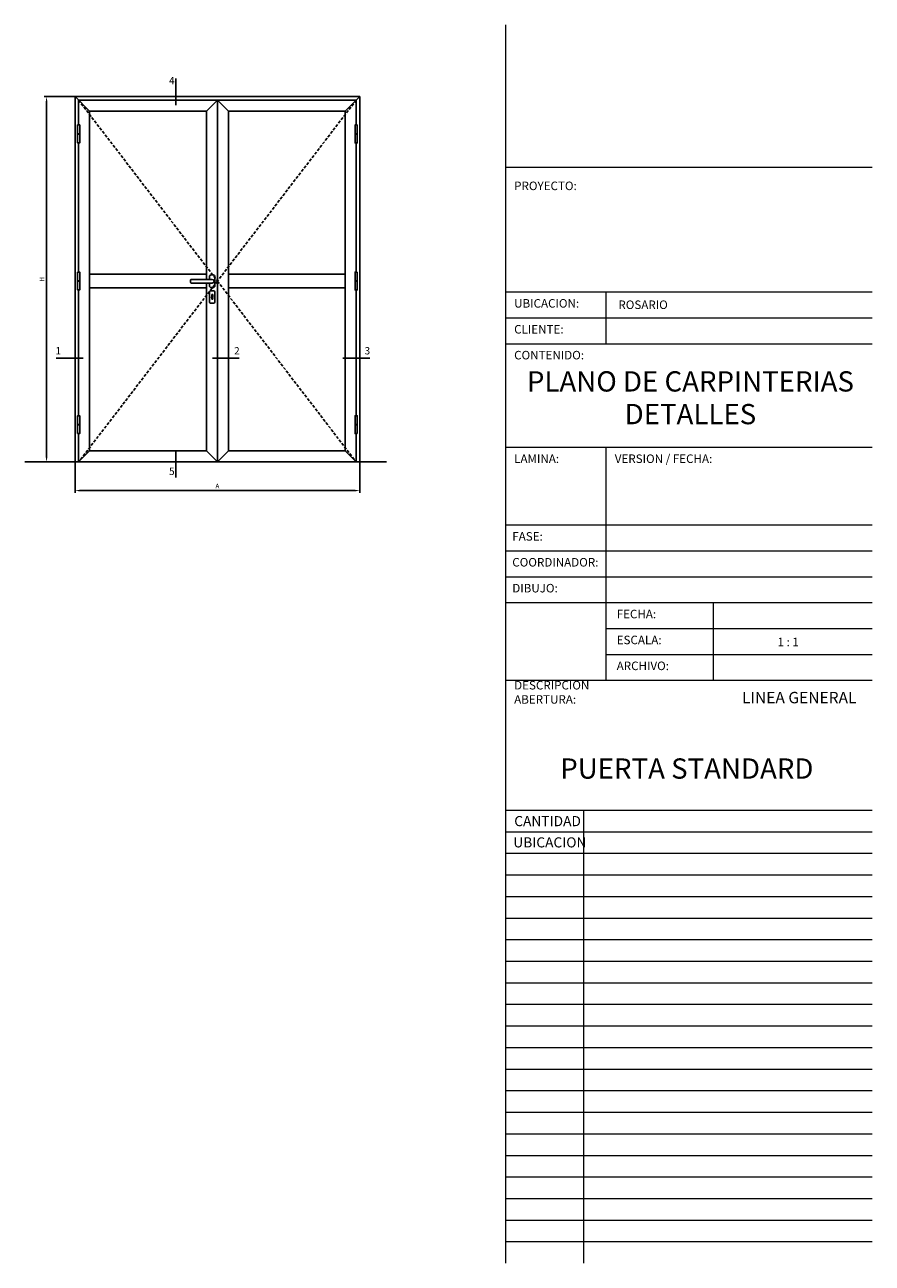
# Model space of a CAD drawing. Units: millimetres. Extents: x -11889 to -9402, y 1757 to 2300.
# Drawn here: x -10660 to -10289, y 1757 to 2300 of the extents above; entities that cross this region are included whole.
import ezdxf

# ---------------------------------------------------------------- set-up
doc = ezdxf.new("R2010")
doc.units = ezdxf.units.MM
doc.header["$LTSCALE"] = 0.2
doc.header["$PDSIZE"] = 15
doc.linetypes.add('DASHED2', pattern=[9.525, 6.35, -3.175])
for name, color, linetype in [('01', 1, 'Continuous'), ('02', 2, 'Continuous'), ('03', 3, 'Continuous'), ('04', 4, 'Continuous'), ('05', 5, 'Continuous'), ('06', 6, 'Continuous'), ('COTAS', 3, 'Continuous'), ('PROYECCIONES', 1, 'DASHED2')]:
    doc.layers.add(name, color=color, linetype=linetype)
doc.styles.add('ARIAL', font='trebuc.ttf')
doc.styles.add('Arial (bold)', font='trebuc.ttf')
doc.styles.add('LUCIDA', font='l_10646.ttf', dxfattribs={"height": 4})
doc.styles.get("Standard").update_dxf_attribs({"font": 'l_10646.ttf'})
doc.dimstyles.new('COTAS 1EN1', dxfattribs={"dimtxt": 2, "dimasz": 2, "dimexe": 1, "dimexo": 0, "dimgap": 0, "dimtad": 0, "dimdec": 1, "dimzin": 1, "dimdsep": 46, "dimtxsty": 'Standard', "dimcen": 0.8, "dimclrd": 2, "dimclre": 1, "dimclrt": 3, "dimadec": 0, "dimazin": 0, "dimtfac": 1, "dimtdec": 1, "dimtmove": 0, "dimatfit": 3, "dimfxl": 1, "dimtvp": 1, "dimtolj": 1, "dimtzin": 0, "dimarcsym": 0})

# ---------------------------------------------------------------- blocks, each defined once
blk = doc.blocks.new('*D23')
at = {"layer": 'COTAS', "color": 1, "lineweight": -2, "transparency": 16777216}
for p, q in [((-10638.25, 2108.14), (-10638.25, 2094.59)), ((-10513.45, 2108.14), (-10513.45, 2094.59))]:
    blk.add_line(p, q, dxfattribs=at)
at = {"layer": 'COTAS', "color": 2, "lineweight": -2, "transparency": 16777216}
blk.add_line((-10636.25, 2095.59), (-10515.45, 2095.59), dxfattribs=at)
at = {"layer": 'COTAS', "color": 2, "transparency": 16777216}
for points in [[(-10636.25, 2095.92), (-10636.25, 2095.25), (-10638.25, 2095.59)], [(-10515.45, 2095.92), (-10515.45, 2095.25), (-10513.45, 2095.59)]]:
    blk.add_solid(points, dxfattribs=at)
at = {"layer": 'DEFPOINTS', "color": 0, "transparency": 16777216}
for p in [(-10638.25, 2108.14), (-10513.45, 2108.14), (-10513.45, 2095.59)]:
    blk.add_point(p, dxfattribs=at)
at = {"layer": 'COTAS', "color": 3, "transparency": 16777216, "insert": (-10575.85, 2097.59), "char_height": 2, "attachment_point": 5}
blk.add_mtext('\\A1;A', dxfattribs=at)
blk = doc.blocks.new('*D24')
at = {"layer": 'COTAS', "color": 1, "lineweight": -2, "transparency": 16777216}
for p, q in [((-10574.25, 2268.14), (-10651.72, 2268.14)), ((-10574.25, 2108.14), (-10651.72, 2108.14))]:
    blk.add_line(p, q, dxfattribs=at)
at = {"layer": 'COTAS', "color": 2, "lineweight": -2, "transparency": 16777216}
blk.add_line((-10650.72, 2266.14), (-10650.72, 2110.14), dxfattribs=at)
at = {"layer": 'COTAS', "color": 2, "transparency": 16777216}
for points in [[(-10651.05, 2266.14), (-10650.39, 2266.14), (-10650.72, 2268.14)], [(-10651.05, 2110.14), (-10650.39, 2110.14), (-10650.72, 2108.14)]]:
    blk.add_solid(points, dxfattribs=at)
at = {"layer": 'DEFPOINTS', "color": 0, "transparency": 16777216}
for p in [(-10574.25, 2268.14), (-10650.72, 2108.14), (-10574.25, 2108.14)]:
    blk.add_point(p, dxfattribs=at)
at = {"layer": 'COTAS', "color": 3, "transparency": 16777216, "insert": (-10652.72, 2188.14), "char_height": 2, "attachment_point": 5, "rotation": 90}
blk.add_mtext('\\A1;H', dxfattribs=at)

msp = doc.modelspace()

# ---------------------------------------------------------------- linework, layer by layer
at = {"layer": '01'}
for p, q in [((-10637.14, 2251.91), (-10636.16, 2251.91)), ((-10637.14, 2251.7), (-10636.16, 2251.7)), ((-10514.56, 2251.91), (-10515.54, 2251.91)), ((-10514.56, 2251.7), (-10515.54, 2251.7)), ((-10637.14, 2187.49), (-10636.16, 2187.49)), ((-10637.14, 2187.28), (-10636.16, 2187.28)), ((-10587.6, 2186.84), (-10587.6, 2187.72)), ((-10578.12, 2188.08), (-10587.24, 2188.08)), ((-10578.12, 2186.48), (-10587.24, 2186.48)), ((-10514.56, 2187.49), (-10515.54, 2187.49)), ((-10514.56, 2187.28), (-10515.54, 2187.28)), ((-10578.32, 2181.41), (-10577.93, 2181.41)), ((-10578.32, 2180.61), (-10578.32, 2181.41)), ((-10577.93, 2181.41), (-10577.93, 2180.61)), ((-10578.32, 2179.38), (-10578.41, 2180.39)), ((-10577.93, 2179.38), (-10578.32, 2179.38)), ((-10577.93, 2179.38), (-10578, 2180.13)), ((-10637.14, 2124.57), (-10636.16, 2124.57)), ((-10637.14, 2124.36), (-10636.16, 2124.36)), ((-10514.56, 2124.57), (-10515.54, 2124.57)), ((-10514.56, 2124.36), (-10515.54, 2124.36))]:
    msp.add_line(p, q, dxfattribs=at)
for points in [[(-10637.14, 2255.74), (-10637.14, 2247.87), (-10636.16, 2247.87), (-10636.16, 2255.74)], [(-10514.56, 2255.74), (-10514.56, 2247.87), (-10515.54, 2247.87), (-10515.54, 2255.74)], [(-10637.14, 2191.32), (-10637.14, 2183.45), (-10636.16, 2183.45), (-10636.16, 2191.32)], [(-10514.56, 2191.32), (-10514.56, 2183.45), (-10515.54, 2183.45), (-10515.54, 2191.32)], [(-10637.14, 2120.53), (-10637.14, 2128.4), (-10636.16, 2128.4), (-10636.16, 2120.53)], [(-10514.56, 2120.53), (-10514.56, 2128.4), (-10515.54, 2128.4), (-10515.54, 2120.53)]]:
    msp.add_lwpolyline(points, close=True, dxfattribs=at)
for points in [[(-10579.33, 2188.08), (-10579.33, 2189.29, -0.414214), (-10578.6, 2190.02), (-10577.65, 2190.02, -0.414214), (-10576.92, 2189.29), (-10576.92, 2185.28, -0.414214), (-10577.65, 2184.55), (-10578.6, 2184.55, -0.414214), (-10579.33, 2185.28), (-10579.33, 2186.48)], [(-10579.33, 2179.57), (-10579.33, 2182.37, -0.414214), (-10578.6, 2183.1), (-10577.65, 2183.1, -0.414214), (-10576.92, 2182.37), (-10576.92, 2178.36, -0.414214), (-10577.65, 2177.64), (-10578.6, 2177.64, -0.414214), (-10579.33, 2178.36), (-10579.33, 2179.57)]]:
    msp.add_lwpolyline(points, format="xyb", dxfattribs=at)
for centre, radius, start, end in [((-10587.24, 2187.72), 0.364, 90, 180), ((-10587.24, 2186.84), 0.364, 180, 270), ((-10578.12, 2187.28), 0.802, 270, 90), ((-10578.12, 2180.39), 0.29, 131.6732, 180), ((-10578.12, 2180.39), 0.29, 294.8483, 48.0523)]:
    msp.add_arc(centre, radius, start, end, dxfattribs=at)
at = {"layer": '02'}
for p, q in [((-10631.85, 2261.74), (-10638.25, 2268.14)), ((-10638.25, 2268.14), (-10574.25, 2268.14)), ((-10638.25, 2108.14), (-10638.25, 2268.14)), ((-10513.45, 2268.14), (-10577.45, 2268.14)), ((-10519.85, 2261.74), (-10513.45, 2268.14)), ((-10513.45, 2108.14), (-10513.45, 2268.14)), ((-10636.65, 2266.54), (-10575.85, 2266.54)), ((-10636.65, 2255.74), (-10636.65, 2266.54)), ((-10575.85, 2266.54), (-10580.65, 2261.74)), ((-10575.85, 2266.54), (-10575.85, 2108.14)), ((-10515.05, 2266.54), (-10575.85, 2266.54)), ((-10575.85, 2266.54), (-10575.85, 2108.14)), ((-10575.85, 2266.54), (-10571.05, 2261.74)), ((-10515.05, 2255.74), (-10515.05, 2266.54)), ((-10631.85, 2261.74), (-10580.65, 2261.74)), ((-10519.85, 2261.74), (-10571.05, 2261.74)), ((-10636.65, 2191.32), (-10636.65, 2247.87)), ((-10515.05, 2191.32), (-10515.05, 2247.87)), ((-10631.85, 2190.34), (-10580.65, 2190.34)), ((-10519.85, 2190.34), (-10571.05, 2190.34)), ((-10636.65, 2128.4), (-10636.65, 2183.45)), ((-10631.85, 2184.34), (-10580.65, 2184.34)), ((-10519.85, 2184.34), (-10571.05, 2184.34)), ((-10515.05, 2128.4), (-10515.05, 2183.45)), ((-10636.65, 2108.14), (-10636.65, 2120.53)), ((-10515.05, 2108.14), (-10515.05, 2120.53)), ((-10631.85, 2112.94), (-10636.65, 2108.14)), ((-10580.65, 2112.94), (-10575.85, 2108.14)), ((-10571.05, 2112.94), (-10575.85, 2108.14)), ((-10519.85, 2112.94), (-10515.05, 2108.14)), ((-10574.25, 2108.14), (-10638.25, 2108.14)), ((-10577.45, 2108.14), (-10513.45, 2108.14))]:
    msp.add_line(p, q, dxfattribs=at)
for points in [[(-10631.85, 2261.74), (-10631.85, 2112.94), (-10580.65, 2112.94), (-10580.65, 2186.48)], [(-10580.65, 2188.08), (-10580.65, 2261.74)], [(-10519.85, 2261.74), (-10519.85, 2112.94), (-10571.05, 2112.94), (-10571.05, 2186.48)], [(-10571.05, 2186.31), (-10571.05, 2261.74)]]:
    msp.add_lwpolyline(points, dxfattribs=at)
at = {"layer": '03', "linetype": 'Continuous', "lineweight": 0}
for p, q in [((-10449.56, 2182.59), (-10288.91, 2182.59)), ((-10405.46, 2159.91), (-10405.46, 2182.59)), ((-10449.56, 2171.25), (-10288.91, 2171.25)), ((-10449.56, 2159.91), (-10288.91, 2159.91)), ((-10449.56, 2159.91), (-10288.91, 2159.91)), ((-10449.56, 2159.91), (-10288.91, 2159.91)), ((-10449.56, 2114.55), (-10288.91, 2114.55)), ((-10449.56, 2114.55), (-10288.91, 2114.55)), ((-10405.46, 2012.49), (-10405.46, 2114.55)), ((-10449.56, 2080.53), (-10288.91, 2080.53)), ((-10449.56, 2069.19), (-10288.91, 2069.19)), ((-10449.56, 2057.85), (-10288.91, 2057.85)), ((-10449.56, 2046.51), (-10288.91, 2046.51)), ((-10358.52, 2012.49), (-10358.52, 2046.51)), ((-10405.46, 2035.17), (-10288.91, 2035.17)), ((-10405.46, 2023.83), (-10288.91, 2023.83)), ((-10449.56, 2012.49), (-10288.91, 2012.49)), ((-10449.56, 1955.63), (-10288.91, 1955.63)), ((-10449.56, 1955.63), (-10288.91, 1955.63)), ((-10449.56, 1955.63), (-10288.91, 1955.63)), ((-10415.47, 1955.63), (-10415.47, 1757.18)), ((-10449.56, 1946.18), (-10288.91, 1946.18)), ((-10449.56, 1946.18), (-10288.91, 1946.18)), ((-10449.56, 1936.73), (-10288.91, 1936.73)), ((-10449.56, 1927.28), (-10288.91, 1927.28)), ((-10449.56, 1917.83), (-10288.91, 1917.83)), ((-10449.56, 1908.38), (-10288.91, 1908.38)), ((-10449.56, 1898.93), (-10288.91, 1898.93)), ((-10449.56, 1889.48), (-10288.91, 1889.48)), ((-10449.56, 1880.03), (-10288.91, 1880.03)), ((-10449.56, 1870.58), (-10288.91, 1870.58)), ((-10449.56, 1861.13), (-10288.91, 1861.13)), ((-10449.56, 1851.68), (-10288.91, 1851.68)), ((-10449.56, 1842.23), (-10288.91, 1842.23)), ((-10449.56, 1832.78), (-10288.91, 1832.78)), ((-10449.56, 1823.33), (-10288.91, 1823.33)), ((-10449.56, 1813.88), (-10288.91, 1813.88)), ((-10449.56, 1804.43), (-10288.91, 1804.43)), ((-10449.56, 1794.98), (-10288.91, 1794.98)), ((-10449.56, 1785.53), (-10288.91, 1785.53)), ((-10449.56, 1776.08), (-10288.91, 1776.08)), ((-10449.56, 1766.63), (-10288.91, 1766.63))]:
    msp.add_line(p, q, dxfattribs=at)
at = {"layer": '03'}
for p, q in [((-10631.85, 2108.14), (-10580.65, 2108.14)), ((-10519.85, 2108.14), (-10571.05, 2108.14))]:
    msp.add_line(p, q, dxfattribs=at)
at = {"layer": '04'}
for p, q in [((-10594.07, 2276.1), (-10594.07, 2264.4)), ((-10634.74, 2153.65), (-10646.44, 2153.65)), ((-10577.99, 2153.65), (-10566.29, 2153.65)), ((-10520.82, 2153.65), (-10509.12, 2153.65)), ((-10594.07, 2113), (-10594.07, 2101.3)), ((-10660.27, 2108.14), (-10501.74, 2108.14)), ((-10638.25, 2108.14), (-10650.25, 2108.14))]:
    msp.add_line(p, q, dxfattribs=at)
msp.add_lwpolyline([(-10638.25, 2108.14), (-10574.25, 2108.14), (-10558.25, 2108.14)], dxfattribs=at)
at = {"layer": '06', "linetype": 'Continuous', "lineweight": 0}
msp.add_line((-10449.56, 2299.61), (-10449.56, 1757.18), dxfattribs=at)
at = {"layer": '06', "lineweight": 0}
msp.add_line((-10449.56, 2237.24), (-10288.91, 2237.24), dxfattribs=at)
at = {"layer": 'PROYECCIONES'}
for points in [[(-10636.65, 2266.54), (-10575.85, 2187.34), (-10636.65, 2108.14)], [(-10515.05, 2266.54), (-10575.85, 2187.34), (-10515.05, 2108.14)]]:
    msp.add_lwpolyline(points, dxfattribs=at)

# ---------------------------------------------------------------- texts
at = {"layer": '03', "style": 'LUCIDA'}
for s, p in [('4', (-10597.03, 2273.58)), ('1', (-10646.83, 2155.23)), ('2', (-10568.52, 2155.23)), ('3', (-10511.35, 2155.23)), ('5', (-10597.03, 2102.42))]:
    msp.add_text(s, height=3.2, dxfattribs=at).set_placement(p)
at = {"layer": '04', "lineweight": 0, "char_height": 3.7338, "attachment_point": 4, "style": 'ARIAL'}
for s, insert, width in [('{\\C4;\\lPROYECTO:}', (-10445.82, 2229.06), 39.2364), ('{\\C4;\\lUBICACION:}', (-10445.82, 2177.59), 39.2364), ('{\\C4;ROSARIO}', (-10400.15, 2176.99), 106.1924), ('{\\C4;\\lCLIENTE:}', (-10445.82, 2166.25), 43.659), ('{\\C4;\\lCONTENIDO:}', (-10445.82, 2154.91), 39.2364), ('{\\C4;\\lLAMINA:}', (-10445.82, 2109.55), 39.2364), ('{\\C4;VERSION / FECHA:}', (-10401.72, 2109.55), 82.451), ('{\\C4;\\lFASE:}', (-10446.64, 2075.53), 39.2364), ('{\\C4;\\lCOORDINADOR:}', (-10446.64, 2064.19), 43.659), ('{\\C4;\\lDIBUJO:}', (-10446.64, 2052.85), 42.3738), ('{\\C4;\\lFECHA:}', (-10400.89, 2041.51), 29.6919), ('{\\C4;\\lESCALA:}', (-10400.89, 2030.17), 35.721), ('{\\C4;1 : 1}', (-10330.42, 2029.28), 54.6588), ('{\\C4;ARCHIVO:}', (-10400.89, 2018.83), 36.4014), ('{\\C4;DESCRIPCION ABERTURA:}', (-10445.82, 2007.23), 59.5747)]:
    msp.add_mtext(s, dxfattribs=dict(at, insert=insert, width=width))
at = {"layer": '04', "lineweight": 0, "char_height": 4.4212, "attachment_point": 4, "style": 'Arial (bold)'}
for s, insert in [('\\C4;CANTIDAD', (-10445.78, 1950.82)), ('\\C4;UBICACION', (-10446.19, 1941.51))]:
    msp.add_mtext(s, dxfattribs=dict(at, insert=insert))
at = {"layer": '05', "lineweight": 0, "width": 151.9371, "attachment_point": 5, "style": 'ARIAL'}
for s, insert, char_height in [('PLANO DE CARPINTERIAS', (-10368.57, 2142.26), 8.883), ('DETALLES', (-10368.57, 2127.94), 8.883), ('LINEA GENERAL', (-10320.9, 2004.27), 5), ('PUERTA STANDARD\\P ', (-10370.15, 1972.7), 8.883)]:
    msp.add_mtext(s, dxfattribs=dict(at, insert=insert, char_height=char_height))

# ---------------------------------------------------------------- dimensions: what is measured, and where the dimension line sits
at = {"layer": 'COTAS'}
dim = msp.add_linear_dim(base=(-10650.72, 2108.14), p1=(-10574.25, 2268.14), p2=(-10574.25, 2108.14), angle=90, text='H', dimstyle='COTAS 1EN1', dxfattribs=at)
dim.commit()
dim.dimension.update_dxf_attribs({"geometry": '*D24', "text_midpoint": (-10650.72, 2188.14), "dimtype": 160})
dim = msp.add_linear_dim(base=(-10513.45, 2095.59), p1=(-10638.25, 2108.14), p2=(-10513.45, 2108.14), text='A', dimstyle='COTAS 1EN1', dxfattribs=at)
dim.commit()
dim.dimension.update_dxf_attribs({"geometry": '*D23', "text_midpoint": (-10575.85, 2097.59)})

doc.saveas('drawing.dxf')
